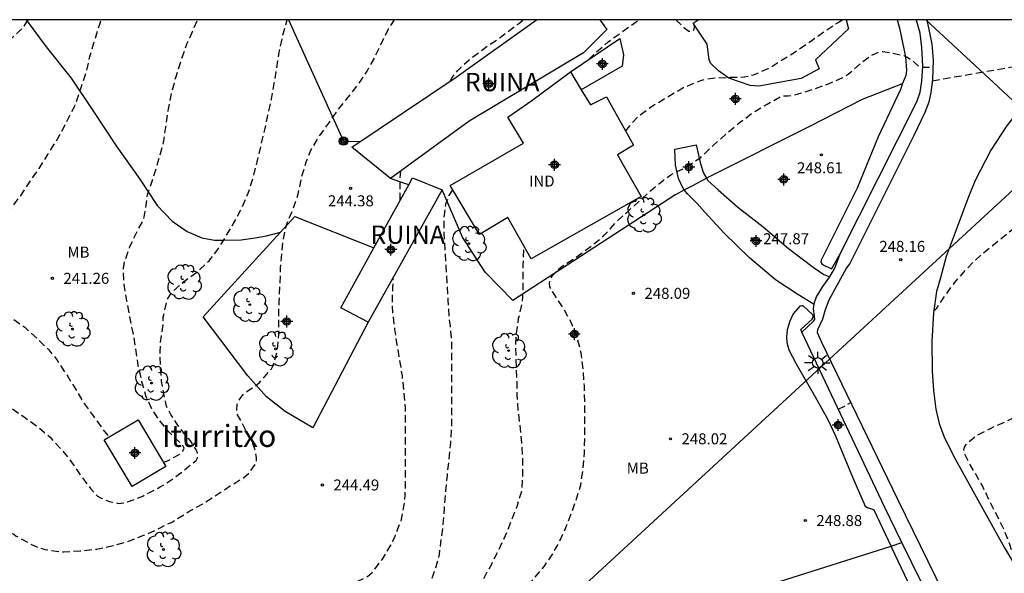
# Model space of a CAD drawing. Units: metres. Extents: x 577494 to 577845, y 4795040 to 4795291.
# Drawn here: x 577567 to 577634, y 4795253 to 4795290 of the extents above; entities that cross this region are included whole.
import ezdxf

# ---------------------------------------------------------------- set-up
doc = ezdxf.new("R2010")
doc.units = ezdxf.units.M
doc.header["$MEASUREMENT"] = 0
doc.linetypes.add('TRAZOS_NORMALES', pattern=[0.75, 0.5, -0.25])
for name, color, linetype in [('010106', 9, 'Continuous'), ('020194', 31, 'TRAZOS_NORMALES'), ('020195', 30, 'TRAZOS_NORMALES'), ('020204', 9, 'Continuous'), ('020308', 9, 'Continuous'), ('050304', 5, 'Continuous'), ('060108', 9, 'Continuous'), ('060110', 9, 'Continuous'), ('070101', 9, 'Continuous'), ('070104', 3, 'Continuous'), ('070105', 6, 'Continuous'), ('070106', 6, 'Continuous'), ('070108', 9, 'Continuous'), ('080107', 9, 'Continuous'), ('080301', 9, 'Continuous'), ('080313', 8, 'Continuous'), ('090217', 9, 'Continuous'), ('100107', 3, 'Continuous'), ('100202', 3, 'Continuous'), ('100301', 7, 'Continuous'), ('220104', 9, 'Continuous'), ('250206', 9, 'Continuous'), ('Centroides', 1, 'Continuous')]:
    doc.layers.add(name, color=color, linetype=linetype)
doc.layers.add('080123', color=7, linetype='Continuous', lineweight=30)
doc.layers.add('200104', color=5, linetype='Continuous', lineweight=30)
doc.styles.add('ARIAL', font='arial.ttf', dxfattribs={"height": 1})
doc.styles.add('ARIALI', font='ariali.ttf', dxfattribs={"height": 1})

# ---------------------------------------------------------------- blocks, each defined once
blk = doc.blocks.new('Centroide')
for points in [[(0.402, 0), (-0.402, 0)], [(0, -0.402), (0, 0.402)]]:
    blk.add_lwpolyline(points)
for radius in [0.256, 0.159]:
    blk.add_circle((0, 0), radius)
blk = doc.blocks.new('COTAPU')
blk.add_circle((0, 0), 0.075)
blk = doc.blocks.new('POSTEM')
for radius in [0.29, 0.21, 0.12]:
    blk.add_circle((0, 0), radius)
blk = doc.blocks.new('ARBOL')
blk.add_circle((0, 0), 0.0587)
for centre, radius, start, end in [((-0.564, 0.381), 0.532, 92.28, 254.58), ((-0.28, 0.855), 0.3, 359.28777, 173.60777), ((0.097, 0.97), 0.21, 23.15651, 160.46651), ((0.438, 0.881), 0.24, 301.57804, 139.32804), ((0.656, 0.288), 0.443, 319.85562, 114.76562), ((-0.091, 0.321), 0.12, 119.14, 310.56), ((0.819, -0.249), 0.383, 235.52754, 62.02753), ((-0.556, -0.339), 0.555, 142.64, 266.54), ((-0.039, -0.384), 0.21, 189.64, 323.88), ((0.299, -0.624), 0.532, 224.67, 0.24), ((-0.301, -0.676), 0.45, 213.78, 295.32)]:
    blk.add_arc(centre, radius, start, end)
blk = doc.blocks.new('FAROLA')
for p, q in [((0, 0.355), (0, 0.755)), ((-0.355, 0), (-0.895, 0)), ((-0.63, 0.51), (-0.255, 0.245)), ((0.605, 0.49), (0.276, 0.223)), ((0.355, 0), (0.855, 0)), ((-0.65, -0.52), (-0.255, -0.24)), ((0, -0.355), (0, -0.755)), ((0.585, -0.52), (0.256, -0.246))]:
    blk.add_line(p, q)
blk.add_circle((0, 0), 0.355)

msp = doc.modelspace()

# ---------------------------------------------------------------- linework, layer by layer
at = {"layer": '010106', "flags": 128}
msp.add_lwpolyline([(577494.31, 4795040.306), (577844.3, 4795040.298), (577844.306, 4795290.291), (577494.316, 4795290.299)], close=True, dxfattribs=at)
at = {"layer": '020194', "flags": 128}
for points, elevation in [([(577494.315, 4795281.926), (577495.056, 4795281.986), (577496.232, 4795282.076), (577497.345, 4795282.141), (577498.492, 4795282.142), (577499.654, 4795282.142), (577500.82, 4795282.078), (577501.947, 4795281.945), (577503.1, 4795281.789), (577504.223, 4795281.577), (577505.365, 4795281.27), (577506.472, 4795280.861), (577507.418, 4795280.443), (577508.331, 4795280.009), (577509.206, 4795279.499), (577510.284, 4795278.868), (577511.218, 4795278.444), (577512.317, 4795278.001), (577513.309, 4795277.695), (577514.377, 4795277.447), (577515.477, 4795277.21), (577516.595, 4795276.968), (577517.742, 4795276.609), (577518.767, 4795276.265), (577519.863, 4795275.725), (577520.937, 4795275.218), (577521.843, 4795274.783), (577522.943, 4795274.322), (577524.018, 4795273.912), (577525.151, 4795273.628), (577526.277, 4795273.355), (577527.438, 4795273.135), (577528.509, 4795273.02), (577529.66, 4795272.93), (577530.795, 4795272.832), (577531.946, 4795272.718), (577533.131, 4795272.611), (577534.27, 4795272.36), (577535.414, 4795272.115), (577536.538, 4795271.932), (577537.625, 4795271.736), (577538.703, 4795271.586), (577539.891, 4795271.439), (577541.1, 4795271.311), (577542.101, 4795271.173), (577543.264, 4795270.957), (577544.334, 4795270.718), (577545.489, 4795270.383), (577546.464, 4795269.821), (577547.26, 4795269.103), (577548.131, 4795268.33), (577548.838, 4795267.847), (577549.902, 4795267.459), (577551.05, 4795267.22), (577552.245, 4795267.067), (577553.398, 4795266.959), (577554.511, 4795266.816), (577555.639, 4795266.634), (577556.746, 4795266.386), (577557.811, 4795266.124), (577558.906, 4795265.881), (577559.96, 4795265.654), (577560.173, 4795265.652), (577561.247, 4795265.628), (577562.419, 4795265.494), (577563.494, 4795265.215), (577564.523, 4795264.818), (577565.592, 4795264.365), (577566.57, 4795263.861), (577567.489, 4795263.23), (577568.409, 4795262.56), (577569.247, 4795261.848), (577570.028, 4795261.012), (577570.706, 4795260.161), (577571.34, 4795259.236), (577571.997, 4795258.353), (577572.468, 4795257.836), (577572.675, 4795257.731), (577573.287, 4795257.464), (577573.911, 4795257.342), (577574.319, 4795257.381), (577574.517, 4795257.439), (577575.555, 4795257.837), (577575.732, 4795257.946), (577576.748, 4795258.459), (577577.679, 4795259.062), (577578.526, 4795259.711), (577579.189, 4795260.265), (577579.282, 4795260.445), (577579.292, 4795260.659), (577579.267, 4795260.859), (577579.17, 4795261.047), (577578.807, 4795261.603), (577578.53, 4795261.921), (577578.405, 4795262.079), (577577.996, 4795262.599), (577577.86, 4795262.809), (577577.47, 4795263.402), (577577.169, 4795263.967), (577577.131, 4795264.176), (577577.002, 4795264.8), (577576.846, 4795265.672), (577576.766, 4795266.59), (577576.74, 4795267.7), (577576.773, 4795268.322), (577576.933, 4795269.374), (577576.959, 4795270.038), (577577.197, 4795271.148), (577577.304, 4795271.362), (577577.424, 4795271.554), (577577.563, 4795271.738), (577578.418, 4795272.494), (577579.276, 4795273.122), (577580.072, 4795273.866), (577580.201, 4795274.027), (577580.608, 4795274.553), (577581.165, 4795275.426), (577581.746, 4795276.415), (577582.283, 4795277.42), (577582.732, 4795278.469), (577583.076, 4795279.55), (577583.355, 4795280.606), (577583.604, 4795281.657), (577583.842, 4795282.709), (577584.086, 4795283.787), (577584.318, 4795284.877), (577584.509, 4795285.952), (577584.693, 4795287.004), (577584.846, 4795288.081), (577585.086, 4795289.197), (577585.398, 4795290.297)], 242.64), ([(577494.315, 4795273.728), (577495.217, 4795273.735), (577496.385, 4795273.735), (577497.513, 4795273.685), (577498.175, 4795273.589), (577499.27, 4795273.395), (577500.313, 4795273.055), (577501.355, 4795272.708), (577502.459, 4795272.305), (577503.513, 4795271.874), (577504.604, 4795271.474), (577505.752, 4795271.064), (577506.828, 4795270.625), (577507.908, 4795270.169), (577509.003, 4795269.735), (577510.055, 4795269.307), (577511.168, 4795268.913), (577512.3, 4795268.546), (577513.427, 4795268.233), (577514.51, 4795267.953), (577515.645, 4795267.81), (577516.723, 4795267.66), (577517.154, 4795267.509), (577517.328, 4795267.408), (577518.378, 4795266.907), (577519.423, 4795266.548), (577520.567, 4795266.291), (577521.778, 4795266.202), (577522.862, 4795266.169), (577523.95, 4795266.146), (577525.125, 4795266.094), (577526.231, 4795266.043), (577527.31, 4795266.032), (577528.521, 4795265.92), (577529.658, 4795265.839), (577530.784, 4795265.747), (577531.902, 4795265.595), (577532.996, 4795265.445), (577534.116, 4795265.303), (577535.242, 4795265.219), (577536.444, 4795265.219), (577537.581, 4795265.226), (577538.753, 4795265.251), (577539.942, 4795265.231), (577541.079, 4795265.028), (577542.158, 4795264.673), (577543.209, 4795264.454), (577544.394, 4795264.412), (577545.553, 4795264.415), (577546.645, 4795264.454), (577547.803, 4795264.488), (577548.93, 4795264.488), (577550.083, 4795264.488), (577551.202, 4795264.43), (577551.872, 4795264.229), (577552.055, 4795264.13), (577552.24, 4795263.987), (577552.377, 4795263.825), (577552.488, 4795263.641), (577552.93, 4795262.882), (577553.085, 4795262.702), (577553.763, 4795262.086), (577553.969, 4795261.955), (577554.981, 4795261.445), (577556.012, 4795260.954), (577557.025, 4795260.495), (577558.069, 4795259.992), (577559.133, 4795259.39), (577560.081, 4795258.757), (577561.021, 4795258.082), (577561.992, 4795257.419), (577562.539, 4795257.029), (577562.747, 4795256.944), (577563.786, 4795256.602), (577564.85, 4795256.223), (577565.803, 4795255.785), (577566.778, 4795255.239), (577566.95, 4795255.114), (577567.886, 4795254.591), (577568.458, 4795254.331), (577568.909, 4795254.208), (577569.974, 4795254.052), (577570.192, 4795254.046), (577571.289, 4795254.099), (577572.431, 4795254.226), (577573.549, 4795254.462), (577574.61, 4795254.775), (577575.644, 4795255.176), (577576.735, 4795255.667), (577577.315, 4795255.96), (577577.51, 4795256.05), (577577.719, 4795256.176), (577578.721, 4795256.804), (577579.644, 4795257.31), (577580.563, 4795257.911), (577581.522, 4795258.537), (577582.419, 4795259.082), (577582.765, 4795259.374), (577583.261, 4795260.047), (577583.31, 4795260.254), (577583.31, 4795260.477), (577583.241, 4795260.899), (577583.019, 4795261.502), (577582.487, 4795262.487), (577581.956, 4795263.496), (577581.955, 4795263.696), (577581.992, 4795264.107), (577582.077, 4795264.314), (577582.182, 4795264.492), (577582.323, 4795264.669), (577582.462, 4795264.814), (577582.811, 4795265.087), (577583.361, 4795265.44), (577583.513, 4795265.572), (577583.654, 4795265.727), (577584.317, 4795266.51), (577584.411, 4795266.698), (577584.494, 4795266.923), (577584.728, 4795267.736), (577584.816, 4795268.846), (577584.824, 4795269.921), (577584.846, 4795271.097), (577584.914, 4795272.282), (577584.95, 4795273.422), (577584.997, 4795274.076), (577585.115, 4795275.241), (577585.362, 4795276.355), (577585.78, 4795277.365), (577586.152, 4795278.428), (577586.378, 4795279.564), (577586.688, 4795280.605), (577587.033, 4795281.451), (577587.587, 4795282.369), (577588.23, 4795283.256), (577588.874, 4795284.187), (577589.553, 4795285.027), (577590.224, 4795285.869), (577590.831, 4795286.786), (577591.352, 4795287.715), (577591.807, 4795288.681), (577592.3, 4795289.677), (577592.692, 4795290.296)], 243.64), ([(577502.831, 4795290.298), (577502.939, 4795290.267), (577504.107, 4795289.906), (577505.147, 4795289.542), (577506.253, 4795289.15), (577507.287, 4795288.799), (577508.428, 4795288.417), (577509.549, 4795288.069), (577510.623, 4795287.771), (577511.732, 4795287.386), (577512.838, 4795286.988), (577513.865, 4795286.611), (577514.78, 4795286.06), (577515.637, 4795285.364), (577516.505, 4795284.698), (577517.241, 4795284.212), (577518.251, 4795283.756), (577519.236, 4795283.372), (577520.392, 4795282.997), (577521.493, 4795282.717), (577522.584, 4795282.561), (577523.683, 4795282.379), (577524.813, 4795282.206), (577525.983, 4795281.979), (577527.187, 4795281.723), (577528.338, 4795281.498), (577529.325, 4795281.281), (577530.303, 4795281.041), (577531.448, 4795280.773), (577532.415, 4795280.516), (577533.501, 4795280.177), (577534.717, 4795279.863), (577535.904, 4795279.516), (577537.022, 4795279.179), (577538.218, 4795278.811), (577539.324, 4795278.436), (577540.31, 4795278.036), (577541.385, 4795277.579), (577542.396, 4795277.193), (577543.239, 4795276.775), (577544.351, 4795276.326), (577545.414, 4795275.93), (577546.529, 4795275.369), (577547.541, 4795274.918), (577548.519, 4795274.415), (577549.557, 4795273.841), (577550.518, 4795273.123), (577551.267, 4795272.261), (577551.996, 4795271.396), (577552.154, 4795271.24), (577552.343, 4795271.087), (577552.895, 4795270.721), (577553.993, 4795270.237), (577555.191, 4795269.938), (577556.343, 4795269.667), (577557.421, 4795269.434), (577558.537, 4795269.226), (577559.642, 4795269.029), (577560.065, 4795268.98), (577560.281, 4795269.008), (577560.498, 4795269.075), (577560.708, 4795269.164), (577561.722, 4795269.635), (577562.735, 4795270.002), (577563.815, 4795270.322), (577564.243, 4795270.432), (577565.388, 4795270.435), (577565.603, 4795270.376), (577566.653, 4795269.964), (577567.52, 4795269.337), (577568.406, 4795268.548), (577569.164, 4795267.793), (577569.719, 4795267.129), (577569.831, 4795266.935), (577570.456, 4795265.986), (577571.009, 4795265.096), (577571.57, 4795264.143), (577572.19, 4795263.3), (577572.815, 4795262.428), (577573.203, 4795261.942), (577573.272, 4795261.867)], 241.64), ([(577518.151, 4795290.298), (577518.304, 4795290.211), (577519.409, 4795289.777), (577520.565, 4795289.446), (577521.715, 4795289.199), (577522.84, 4795288.95), (577523.921, 4795288.75), (577525.075, 4795288.531), (577526.235, 4795288.284), (577527.381, 4795288.012), (577528.462, 4795287.675), (577529.571, 4795287.288), (577530.646, 4795286.948), (577531.842, 4795286.652), (577532.989, 4795286.392), (577534.07, 4795286.119), (577535.209, 4795285.801), (577536.317, 4795285.472), (577537.424, 4795285.105), (577538.523, 4795284.745), (577539.649, 4795284.367), (577539.842, 4795284.281), (577540.041, 4795284.165), (577540.908, 4795283.59), (577541.308, 4795283.392), (577541.914, 4795283.129), (577542.876, 4795282.667), (577543.835, 4795282.056), (577544.43, 4795281.674), (577544.605, 4795281.504), (577544.742, 4795281.336), (577544.871, 4795281.145), (577545.44, 4795280.135), (577545.818, 4795279.562), (577546.5, 4795278.869), (577547.489, 4795278.241), (577548.528, 4795277.736), (577549.567, 4795277.357), (577550.686, 4795277.023), (577551.494, 4795276.67), (577552.431, 4795276), (577553.309, 4795275.349), (577553.494, 4795275.251), (577554.528, 4795274.745), (577555.675, 4795274.352), (577556.778, 4795274.095), (577557.652, 4795274.02), (577558.704, 4795274.02), (577559.132, 4795274.044), (577560.215, 4795274.21), (577560.86, 4795274.281), (577561.942, 4795274.482), (577562.998, 4795274.737), (577564.116, 4795275.136), (577565.103, 4795275.687), (577565.268, 4795275.827), (577565.411, 4795275.977), (577565.98, 4795276.608), (577566.674, 4795277.512), (577567.324, 4795278.419), (577567.921, 4795279.33), (577568.513, 4795280.166), (577569.093, 4795281.115), (577569.688, 4795282.047), (577570.198, 4795282.994), (577570.718, 4795283.99), (577570.933, 4795284.415), (577571.005, 4795284.624), (577571.367, 4795285.683), (577571.72, 4795286.757), (577571.965, 4795287.788), (577572.29, 4795288.892), (577572.614, 4795289.927), (577572.722, 4795290.297)], 240.64), ([(577576.974, 4795260.14), (577577.194, 4795260.214), (577578.146, 4795260.734), (577578.288, 4795260.895), (577578.375, 4795261.096), (577578.299, 4795261.288), (577578.149, 4795261.431), (577577.362, 4795262.186), (577576.671, 4795263.032), (577576.17, 4795263.786), (577575.802, 4795264.606), (577575.504, 4795265.631), (577575.256, 4795266.744), (577575.094, 4795267.903), (577574.899, 4795268.975), (577574.686, 4795270.042), (577574.475, 4795271.138), (577574.291, 4795272.256), (577574.248, 4795273.376), (577574.329, 4795273.828), (577574.687, 4795274.853), (577575.187, 4795275.879), (577575.61, 4795276.635), (577575.665, 4795276.833), (577575.728, 4795277.274), (577575.891, 4795278.366), (577575.96, 4795278.586), (577576.323, 4795279.667), (577576.666, 4795280.804), (577576.968, 4795281.929), (577577.137, 4795282.983), (577577.282, 4795284.092), (577577.522, 4795285.268), (577577.825, 4795286.42), (577578.188, 4795287.581), (577578.592, 4795288.688), (577579.034, 4795289.69), (577579.291, 4795290.297)], 241.64), ([(577605.923, 4795287.576), (577606.444, 4795288.092), (577607.25, 4795288.792), (577608.157, 4795289.439), (577609.009, 4795290.049), (577609.34, 4795290.296)], 245.64), ([(577608.44, 4795282.705), (577608.716, 4795283.064), (577609.27, 4795283.694), (577610.133, 4795284.333), (577611.071, 4795284.909), (577612.009, 4795285.461), (577612.364, 4795285.669), (577612.553, 4795285.745), (577613.563, 4795286.154), (577613.95, 4795286.264), (577614.367, 4795286.321), (577615.433, 4795286.375), (577616.523, 4795286.394), (577617.138, 4795286.539), (577618.142, 4795286.966), (577619.095, 4795287.557), (577620.043, 4795288.154), (577620.982, 4795288.787), (577621.145, 4795288.913), (577622.068, 4795289.559), (577622.948, 4795290.133), (577623.208, 4795290.296)], 246.64), ([(577611.862, 4795290.296), (577612.41, 4795289.772), (577612.732, 4795289.519), (577612.937, 4795289.52), (577613.1, 4795289.637), (577613.122, 4795289.844), (577613.083, 4795290.062), (577613.101, 4795290.296)], 245.64), ([(577629.423, 4795270.44), (577629.627, 4795270.642), (577629.866, 4795271.014), (577630.484, 4795271.917), (577630.766, 4795272.276), (577631.483, 4795273.127), (577632.252, 4795273.922), (577633.054, 4795274.628), (577633.892, 4795275.283), (577634.711, 4795275.956), (577635.516, 4795276.681), (577635.98, 4795277.119), (577636.678, 4795277.906), (577637.415, 4795278.723), (577637.566, 4795278.921), (577638.231, 4795279.844), (577638.827, 4795280.797), (577639.433, 4795281.796), (577640.071, 4795282.726), (577640.891, 4795283.544), (577641.801, 4795284.262), (577642.189, 4795284.505), (577643.222, 4795285.045), (577644.285, 4795285.463), (577645.4, 4795285.836), (577646.536, 4795286.124), (577647.689, 4795286.421), (577648.823, 4795286.718), (577649.901, 4795286.998), (577650.996, 4795287.316), (577652.086, 4795287.639), (577653.249, 4795287.977), (577654.348, 4795288.349), (577655.435, 4795288.762), (577656.388, 4795289.172), (577657.417, 4795289.635), (577658.501, 4795290.129), (577658.818, 4795290.295)], 248.64), ([(577510.254, 4795227.94), (577510.744, 4795228.65), (577511.274, 4795229.04), (577513.984, 4795230.14), (577515.904, 4795230.19), (577517.994, 4795230.37), (577520.694, 4795230.7), (577521.654, 4795230.9), (577522.974, 4795231.03), (577526.523, 4795232.389), (577528.443, 4795232.829), (577528.893, 4795232.959), (577529.733, 4795233.329), (577532.063, 4795233.919), (577540.173, 4795236.529), (577541.513, 4795236.789), (577542.783, 4795237.139), (577549.463, 4795239.639), (577549.883, 4795239.689), (577550.323, 4795239.839), (577550.683, 4795240.069), (577551.093, 4795240.219), (577552.353, 4795240.439), (577553.603, 4795240.899), (577555.733, 4795241.519), (577557.533, 4795241.919), (577559.593, 4795242.588), (577561.083, 4795243.238), (577562.153, 4795243.898), (577562.953, 4795244.198), (577564.663, 4795244.428), (577565.483, 4795244.448), (577566.343, 4795244.418), (577567.153, 4795244.278), (577567.973, 4795243.968), (577569.103, 4795243.428), (577569.832, 4795242.998), (577570.112, 4795242.968), (577571.672, 4795242.378), (577573.162, 4795242.628), (577574.942, 4795242.798), (577576.752, 4795243.168), (577577.132, 4795243.298), (577577.842, 4795243.828), (577578.23, 4795243.994), (577578.788, 4795244.366), (577579.402, 4795245.018), (577580.042, 4795245.298), (577582.552, 4795245.958), (577583.372, 4795245.998), (577584.592, 4795245.918), (577586.482, 4795245.238), (577588.999, 4795244.7), (577589.226, 4795244.695), (577589.907, 4795244.786), (577590.096, 4795244.922), (577590.234, 4795245.09), (577590.366, 4795245.287), (577590.66, 4795245.624), (577591.189, 4795246.037), (577592.257, 4795246.472), (577593.41, 4795246.738), (577594.543, 4795247.032), (577595.596, 4795247.355), (577596.623, 4795247.712), (577597.624, 4795248.207), (577598.581, 4795248.733), (577599.447, 4795249.337), (577599.95, 4795249.803), (577600.751, 4795250.568), (577601.488, 4795251.381), (577602.174, 4795252.195), (577602.896, 4795253.049), (577603.489, 4795253.916), (577603.798, 4795254.477), (577604.278, 4795255.477), (577604.689, 4795256.524), (577605.071, 4795257.553), (577605.381, 4795258.595), (577605.555, 4795259.746), (577605.636, 4795260.793), (577605.668, 4795261.938), (577605.668, 4795263.088), (577605.668, 4795264.201), (577605.629, 4795265.327), (577605.561, 4795266.466), (577605.411, 4795267.604), (577605.146, 4795268.651), (577604.733, 4795269.663), (577604.226, 4795270.616), (577603.611, 4795271.529), (577603.278, 4795272.098), (577603.256, 4795272.317), (577603.277, 4795272.525), (577603.365, 4795272.716), (577603.482, 4795272.891), (577603.78, 4795273.239), (577604.118, 4795273.503), (577605.024, 4795274.09), (577605.934, 4795274.745), (577606.817, 4795275.445), (577606.973, 4795275.614), (577607.439, 4795276.087), (577607.567, 4795276.262), (577607.704, 4795276.413), (577608.512, 4795277.166), (577609.314, 4795277.889), (577610.156, 4795278.671), (577611.007, 4795279.356), (577611.52, 4795279.731), (577612.562, 4795280.247), (577613.557, 4795280.919), (577614.044, 4795281.391), (577614.392, 4795281.721), (577615.286, 4795282.52), (577616.172, 4795283.265), (577617.119, 4795283.972), (577618.084, 4795284.553), (577618.509, 4795284.785), (577619.077, 4795285.094), (577619.278, 4795285.115), (577619.509, 4795285.118), (577619.719, 4795285.136), (577619.918, 4795285.163), (577620.126, 4795285.22), (577621.179, 4795285.549), (577622.243, 4795285.927), (577623.226, 4795286.354), (577623.427, 4795286.473), (577623.589, 4795286.591), (577624.451, 4795287.322), (577625.132, 4795287.856), (577625.744, 4795288.126), (577625.953, 4795288.128), (577626.38, 4795288.066), (577627.399, 4795287.843), (577627.585, 4795287.759), (577627.955, 4795287.534), (577628.104, 4795287.39), (577628.414, 4795287.122), (577628.616, 4795287.074), (577628.826, 4795287.069), (577629.362, 4795287.069)], 247.64), ([(577629.332, 4795286.139), (577632.428, 4795286.678), (577635.525, 4795287.217)], 247.64), ([(577596.655, 4795278.714), (577596.411, 4795278.318), (577596.172, 4795277.724), (577596.069, 4795276.831), (577596.066, 4795275.751), (577596.13, 4795274.614), (577596.202, 4795273.477), (577596.273, 4795272.369), (577596.332, 4795271.194), (577596.398, 4795270.097), (577596.489, 4795269.423), (577596.579, 4795268.264), (577596.587, 4795267.174), (577596.587, 4795265.988), (577596.586, 4795264.844), (577596.586, 4795263.686), (577596.575, 4795262.612), (577596.504, 4795261.462), (577596.391, 4795260.327), (577596.28, 4795259.257), (577596.175, 4795258.152), (577596.083, 4795257.007), (577596.002, 4795255.936), (577595.863, 4795254.912), (577595.74, 4795253.868), (577595.595, 4795253.259), (577595.247, 4795252.208), (577594.824, 4795251.226), (577594.617, 4795250.837), (577594.498, 4795250.672), (577594.385, 4795250.477), (577593.609, 4795249.735), (577593.444, 4795249.606), (577593.256, 4795249.505), (577592.266, 4795249.146), (577591.209, 4795248.945), (577590.107, 4795248.825), (577589.033, 4795248.72), (577587.943, 4795248.662), (577586.837, 4795248.692), (577585.751, 4795248.846), (577584.665, 4795249.051), (577583.593, 4795249.264), (577582.45, 4795249.399), (577581.302, 4795249.447), (577580.073, 4795249.447), (577578.915, 4795249.393), (577577.737, 4795249.272), (577576.606, 4795249.116), (577575.369, 4795248.929), (577574.161, 4795248.737), (577573.02, 4795248.563), (577571.876, 4795248.427), (577570.802, 4795248.311), (577569.664, 4795248.236), (577568.574, 4795248.157), (577567.396, 4795248.11), (577566.276, 4795248.11), (577565.104, 4795248.11), (577564.487, 4795248.142), (577563.267, 4795248.215), (577562.092, 4795248.297), (577561.016, 4795248.4), (577559.88, 4795248.488), (577558.772, 4795248.562), (577557.666, 4795248.642), (577556.526, 4795248.742), (577555.281, 4795248.817), (577554.129, 4795248.869), (577553.003, 4795248.921), (577551.928, 4795248.985), (577550.827, 4795249.008), (577549.986, 4795249.046), (577548.83, 4795249.062), (577547.623, 4795249.18), (577546.449, 4795249.524), (577546.221, 4795249.601), (577545.639, 4795249.923), (577544.748, 4795250.402), (577543.881, 4795250.933), (577542.835, 4795251.505), (577542.006, 4795251.925), (577541.01, 4795252.475), (577540.03, 4795253.044), (577539.021, 4795253.625), (577538.136, 4795254.126), (577537.092, 4795254.73), (577536.101, 4795255.343), (577535.201, 4795255.931), (577534.277, 4795256.546), (577533.323, 4795257.104), (577533.134, 4795257.2), (577532.944, 4795257.274), (577532.736, 4795257.326), (577532.278, 4795257.356), (577531.805, 4795257.315), (577530.687, 4795257.097), (577529.515, 4795256.838), (577528.455, 4795256.607), (577527.321, 4795256.294), (577526.199, 4795255.97), (577525.085, 4795255.63), (577523.959, 4795255.262), (577522.859, 4795254.883), (577521.733, 4795254.518), (577520.649, 4795254.178), (577519.537, 4795253.816), (577518.4, 4795253.399), (577517.307, 4795253.02), (577516.293, 4795252.664), (577515.153, 4795252.288), (577514.058, 4795251.964), (577512.941, 4795251.662), (577511.857, 4795251.384), (577510.734, 4795251.166), (577509.55, 4795250.937), (577508.455, 4795250.734), (577507.233, 4795250.585), (577506.068, 4795250.461), (577504.968, 4795250.305), (577503.868, 4795250.144), (577502.865, 4795249.997), (577501.664, 4795249.777), (577500.522, 4795249.508), (577499.507, 4795249.325), (577498.318, 4795249.096), (577497.255, 4795248.876), (577496.156, 4795248.639), (577495.006, 4795248.407), (577494.315, 4795248.22)], 245.64), ([(577494.314, 4795233.332), (577494.82, 4795233.471), (577495.885, 4795233.768), (577496.981, 4795234.09), (577498.06, 4795234.383), (577499.152, 4795234.742), (577500.213, 4795235.108), (577501.32, 4795235.48), (577502.396, 4795235.911), (577503.022, 4795236.159), (577504.062, 4795236.583), (577505.106, 4795237.041), (577506.152, 4795237.441), (577507.305, 4795237.871), (577507.511, 4795237.983), (577507.74, 4795238.082), (577508.867, 4795238.574), (577509.924, 4795239.117), (577510.754, 4795239.449), (577511.718, 4795239.951), (577512.796, 4795240.44), (577513.592, 4795240.845), (577514.594, 4795241.404), (577515.683, 4795241.976), (577516.757, 4795242.529), (577517.19, 4795242.772), (577518.168, 4795243.265), (577519.188, 4795243.731), (577520.243, 4795244.051), (577520.881, 4795244.176), (577521.114, 4795244.176), (577522.255, 4795244.188), (577523.435, 4795244.163), (577524.584, 4795244.102), (577525.691, 4795244.084), (577526.863, 4795244.235), (577528.039, 4795244.363), (577529.203, 4795244.478), (577530.376, 4795244.602), (577531.607, 4795244.619), (577531.818, 4795244.593), (577532.962, 4795244.381), (577533.947, 4795243.959), (577534.145, 4795243.812), (577534.515, 4795243.569), (577535.492, 4795243.001), (577535.681, 4795242.932), (577535.916, 4795242.874), (577537.037, 4795242.776), (577538.188, 4795242.839), (577539.302, 4795242.973), (577540.547, 4795243.182), (577541.696, 4795243.375), (577542.815, 4795243.551), (577543.952, 4795243.754), (577545.15, 4795244.004), (577546.274, 4795244.224), (577547.351, 4795244.422), (577548.519, 4795244.664), (577549.681, 4795244.841), (577550.863, 4795244.993), (577552.028, 4795245.072), (577553.119, 4795245.103), (577554.231, 4795245.104), (577555.328, 4795245.109), (577556.495, 4795245.129), (577557.632, 4795245.195), (577558.818, 4795245.291), (577559.947, 4795245.319), (577561.068, 4795245.319), (577562.227, 4795245.312), (577563.376, 4795245.306), (577564.555, 4795245.283), (577565.752, 4795245.283), (577566.98, 4795245.28), (577568.065, 4795245.3), (577569.128, 4795245.413), (577570.32, 4795245.637), (577571.41, 4795245.78), (577571.641, 4795245.816), (577572.751, 4795246.036), (577573.849, 4795246.252), (577574.959, 4795246.392), (577576.02, 4795246.522), (577577.085, 4795246.595), (577578.239, 4795246.622), (577579.361, 4795246.65), (577580.462, 4795246.677), (577581.639, 4795246.679), (577582.773, 4795246.679), (577583.914, 4795246.679), (577585.029, 4795246.678), (577586.184, 4795246.669), (577587.332, 4795246.65), (577588.266, 4795246.709), (577589.34, 4795246.945), (577590.469, 4795247.205), (577591.564, 4795247.417), (577592.769, 4795247.587), (577593.205, 4795247.627), (577594.268, 4795247.854), (577595.318, 4795248.296), (577595.511, 4795248.42), (577596.444, 4795249.045), (577597.248, 4795249.81), (577597.386, 4795249.992), (577597.988, 4795250.972), (577598.583, 4795251.848), (577598.991, 4795252.635), (577599.322, 4795253.21), (577599.821, 4795254.209), (577600.268, 4795255.15), (577600.666, 4795256.151), (577601.049, 4795257.139), (577601.366, 4795258.166), (577601.445, 4795259.321), (577601.444, 4795260.38), (577601.377, 4795261.5), (577601.252, 4795262.67), (577601.138, 4795263.588), (577601.06, 4795264.761), (577601.04, 4795265.875), (577600.984, 4795267.101), (577600.968, 4795268.227), (577601.003, 4795268.87), (577601.155, 4795269.928), (577601.412, 4795270.99), (577601.447, 4795271.403), (577601.467, 4795272.503), (577601.468, 4795273.562), (577601.502, 4795274.647), (577601.508, 4795274.893)], 246.64), ([(577622.915, 4795263.75), (577623.293, 4795263.954), (577623.766, 4795264.209)], 248.64)]:
    msp.add_lwpolyline(points, dxfattribs=dict(at, elevation=elevation))
at = {"layer": '020195', "flags": 128}
for points, elevation in [([(577555.042, 4795278.851), (577555.201, 4795278.832), (577556.264, 4795278.614), (577557.314, 4795278.395), (577557.961, 4795278.418), (577558.168, 4795278.511), (577558.34, 4795278.665), (577558.452, 4795278.839), (577558.518, 4795279.04), (577558.883, 4795279.825), (577559.535, 4795280.702), (577559.842, 4795281.009), (577560.692, 4795281.686), (577560.842, 4795281.838), (577561.624, 4795282.633), (577562.439, 4795283.514), (577563.155, 4795284.4), (577563.78, 4795285.109), (577563.905, 4795285.317), (577564.511, 4795286.318), (577565.198, 4795287.355), (577565.934, 4795288.264), (577566.229, 4795288.66), (577566.418, 4795288.837), (577567.111, 4795289.474), (577567.424, 4795289.778), (577567.559, 4795289.961), (577567.774, 4795290.297)], 239.64), ([(577596.494, 4795286.113), (577596.598, 4795286.319), (577597.005, 4795286.845), (577597.168, 4795286.987), (577597.317, 4795287.157), (577597.781, 4795287.571), (577598.283, 4795287.946), (577599.182, 4795288.6), (577599.901, 4795289.094), (577600.241, 4795289.353), (577601.157, 4795290.041), (577601.489, 4795290.296)], 244.64), ([(577593.099, 4795278.012), (577593.083, 4795279.524), (577593.124, 4795279.971)], 244.64), ([(577635.168, 4795252.757), (577634.916, 4795253.546), (577634.598, 4795254.532), (577634.219, 4795255.55), (577633.731, 4795256.524), (577633.223, 4795257.517), (577632.729, 4795258.527), (577632.214, 4795259.443), (577631.792, 4795260.167), (577631.51, 4795260.739), (577631.477, 4795260.958), (577631.506, 4795261.166), (577631.619, 4795261.348), (577631.765, 4795261.507), (577632.278, 4795261.931), (577633.275, 4795262.449), (577634.347, 4795262.929), (577635.32, 4795263.406), (577636.336, 4795263.915), (577637.4, 4795264.432), (577638.384, 4795265.006), (577638.739, 4795265.28), (577639.543, 4795265.935), (577639.683, 4795266.081), (577640.506, 4795266.895), (577641.316, 4795267.612), (577641.466, 4795267.763), (577642.27, 4795268.485), (577643.129, 4795269.155), (577643.996, 4795269.788), (577644.933, 4795270.383), (577645.853, 4795270.884), (577646.895, 4795271.379), (577648.003, 4795271.77), (577649.034, 4795272.135), (577650.146, 4795272.435), (577651.297, 4795272.763), (577652.371, 4795273.11), (577653.509, 4795273.519), (577654.55, 4795273.962), (577655.373, 4795274.338)], 249.64), ([(577560.278, 4795250.954), (577560.934, 4795250.829), (577562.068, 4795250.683), (577563.191, 4795250.683), (577564.367, 4795250.683), (577565.479, 4795250.683), (577566.573, 4795250.711), (577567.639, 4795250.769), (577568.804, 4795250.824), (577569.994, 4795250.898), (577571.182, 4795250.968), (577572.299, 4795251.067), (577573.487, 4795251.165), (577574.58, 4795251.266), (577575.692, 4795251.34), (577576.858, 4795251.43), (577577.986, 4795251.448), (577579.122, 4795251.536), (577580.285, 4795251.542), (577581.446, 4795251.542), (577582.596, 4795251.539), (577583.803, 4795251.539), (577584.981, 4795251.49), (577586.215, 4795251.465), (577587.392, 4795251.466), (577588.529, 4795251.565), (577589.655, 4795251.793), (577589.868, 4795251.87), (577590.861, 4795252.358), (577591.183, 4795252.639), (577591.876, 4795253.549), (577592.457, 4795254.485), (577592.736, 4795255.096), (577593.146, 4795256.149), (577593.199, 4795256.371), (577593.398, 4795257.506), (577593.428, 4795257.92), (577593.449, 4795258.372), (577593.453, 4795259.443), (577593.453, 4795260.578), (577593.452, 4795261.672), (577593.452, 4795262.775), (577593.446, 4795263.837), (577593.361, 4795264.938), (577593.237, 4795266.03), (577593.068, 4795267.079), (577592.885, 4795268.149), (577592.734, 4795269.213), (577592.59, 4795270.305), (577592.557, 4795271.403), (577592.596, 4795272.052), (577592.611, 4795272.727)], 244.64)]:
    msp.add_lwpolyline(points, dxfattribs=dict(at, elevation=elevation))
at = {"layer": '060108', "flags": 128}
for points in [[(577628.949, 4795290.296), (577629.292, 4795288.619), (577629.372, 4795287.535), (577629.344, 4795286.227), (577629.224, 4795285.343), (577629.096, 4795284.687), (577628.812, 4795283.983), (577628.064, 4795282.407), (577623.716, 4795273.695), (577623.488, 4795273.383), (577622.276, 4795271.187), (577622.036, 4795270.539), (577621.852, 4795269.887), (577621.504, 4795269.163), (577621.492, 4795268.987), (577621.768, 4795268.331), (577626.959, 4795257.624), (577633.163, 4795244.904)], [(577622.343, 4795272.778), (577622.374, 4795272.822), (577622.674, 4795273.362), (577623.042, 4795274.346)], [(577621.27, 4795270.889), (577621.282, 4795270.966), (577621.446, 4795271.41), (577621.874, 4795272.11), (577622.343, 4795272.778)], [(577620.426, 4795269.002), (577621.242, 4795269.758), (577621.318, 4795269.87), (577621.266, 4795270.262), (577621.23, 4795270.61), (577621.27, 4795270.889)]]:
    msp.add_lwpolyline(points, dxfattribs=at)
at = {"layer": '060110', "flags": 128}
for points in [[(577611.785, 4795281.482), (577613.233, 4795281.782)], [(577613.233, 4795281.782), (577613.545, 4795280.482), (577613.749, 4795279.842), (577613.944, 4795279.504)], [(577612.434, 4795278.698), (577612.357, 4795278.79), (577612.041, 4795279.482), (577611.841, 4795280.382), (577611.785, 4795281.482)], [(577613.944, 4795279.504), (577614.037, 4795279.342), (577614.737, 4795278.702), (577616.077, 4795277.518), (577617.813, 4795276.174), (577619.533, 4795274.71), (577621.209, 4795273.438), (577621.941, 4795272.934), (577622.343, 4795272.778)], [(577621.27, 4795270.889), (577620.169, 4795271.57), (577618.645, 4795272.582), (577616.885, 4795274.074), (577615.157, 4795275.758), (577613.837, 4795277.186), (577613.309, 4795277.778), (577612.669, 4795278.414), (577612.434, 4795278.698)]]:
    msp.add_lwpolyline(points, dxfattribs=at)
at = {"layer": '070101', "flags": 128}
msp.add_lwpolyline([(577632.249, 4795279.349), (577631.729, 4795278.118), (577631.017, 4795276.162), (577630.269, 4795274.166), (577629.881, 4795272.71), (577629.613, 4795271.77), (577629.405, 4795270.318), (577629.297, 4795268.362), (577629.317, 4795266.346), (577629.393, 4795265.03), (577629.553, 4795263.754), (577629.797, 4795262.786), (577630.105, 4795261.914), (577630.761, 4795260.582), (577632.079, 4795258.204)], dxfattribs=at)
at = {"layer": '070104', "flags": 128}
msp.add_lwpolyline([(577567.614, 4795290.297), (577568.977, 4795288.449), (577570.697, 4795286.309), (577572.168, 4795284.121), (577573.745, 4795281.702), (577575.354, 4795279.428), (577576.542, 4795277.64), (577577.565, 4795276.56), (577578.592, 4795275.858), (577579.58, 4795275.438), (577580.449, 4795275.266), (577581.075, 4795275.266), (577582.252, 4795275.307), (577583.216, 4795275.439), (577583.993, 4795275.58), (577584.949, 4795275.823)], dxfattribs=at)
at = {"layer": '070105', "flags": 128}
for points in [[(577623.042, 4795274.346), (577628.278, 4795284.706), (577628.506, 4795285.35), (577628.61, 4795286.106), (577628.666, 4795287.134), (577628.614, 4795288.402), (577628.49, 4795289.382), (577628.266, 4795290.174), (577628.217, 4795290.296)], [(577604.685, 4795286.738), (577608.041, 4795289.01), (577608.293, 4795287.898), (577608.213, 4795287.134), (577605.416, 4795285.524)], [(577635.409, 4795284.31), (577635.262, 4795284.19), (577634.382, 4795283.038), (577633.314, 4795281.406), (577632.249, 4795279.349)], [(577627.257, 4795254.672), (577626.089, 4795257.055), (577620.426, 4795269.002)], [(577632.079, 4795258.204), (577634.233, 4795254.319), (577636.897, 4795249.867), (577637.805, 4795248.551), (577638.713, 4795247.435), (577640.065, 4795246.067), (577641.081, 4795245.291), (577641.84, 4795244.927), (577644.956, 4795243.443), (577646.572, 4795242.647), (577646.74, 4795242.591), (577647.024, 4795242.519), (577647.095, 4795242.518)], [(577630.628, 4795247.797), (577627.257, 4795254.672)]]:
    msp.add_lwpolyline(points, dxfattribs=at)
at = {"layer": '070106', "flags": 128}
for points in [[(577612.434, 4795278.698), (577613.011, 4795279.006), (577613.944, 4795279.504)], [(577613.944, 4795279.504), (577614.157, 4795279.618)], [(577611.865, 4795278.394), (577612.434, 4795278.698)]]:
    msp.add_lwpolyline(points, dxfattribs=at)
at = {"layer": '070108', "flags": 128}
for points in [[(577623.456, 4795290.296), (577623.621, 4795289.686), (577621.377, 4795287.574), (577621.617, 4795286.958), (577620.381, 4795286.282), (577617.505, 4795285.778), (577616.929, 4795285.818), (577615.461, 4795286.318), (577614.761, 4795286.814), (577614.221, 4795287.338), (577614.125, 4795287.578), (577614.001, 4795288.638), (577613.037, 4795290.05), (577613.368, 4795290.296)], [(577614.157, 4795279.618), (577620.977, 4795283.042), (577624.573, 4795284.886), (577627.3, 4795285.954)], [(577593.676, 4795279.057), (577593.072, 4795279.257), (577592.438, 4795279.467)], [(577611.865, 4795278.394), (577600.761, 4795271.159), (577598.865, 4795273.095), (577597.321, 4795275.479), (577595.945, 4795278.699)], [(577584.949, 4795275.823), (577585.914, 4795276.879), (577591.295, 4795274.748)], [(577590.912, 4795269.684), (577587.145, 4795262.491), (577585.261, 4795263.595), (577583.994, 4795264.607), (577582.726, 4795266.043), (577579.674, 4795270.047), (577584.949, 4795275.823)], [(577601.142, 4795246.406), (577601.907, 4795246.63), (577611.302, 4795249.606), (577626.51, 4795254.434)], [(577626.51, 4795254.434), (577627.257, 4795254.672)]]:
    msp.add_lwpolyline(points, dxfattribs=at)
at = {"layer": '080107', "flags": 128}
for points in [[(577600.421, 4795283.65), (577602.049, 4795284.782), (577604.685, 4795286.738)], [(577604.685, 4795286.738), (577605.416, 4795285.524)], [(577605.416, 4795285.524), (577606.041, 4795284.486), (577607.145, 4795285.042), (577608.969, 4795281.75), (577607.897, 4795281.094), (577609.501, 4795278.242), (577602.009, 4795274.007), (577600.413, 4795276.827), (577598.481, 4795275.663), (577596.49, 4795278.991), (577601.481, 4795281.886), (577600.421, 4795283.65)]]:
    msp.add_lwpolyline(points, dxfattribs=at)
at = {"layer": '080123', "flags": 128}
for points in [[(577592.438, 4795279.467), (577589.798, 4795281.611), (577596.894, 4795286.382), (577602.381, 4795290.296)], [(577606.676, 4795290.296), (577607.157, 4795289.634), (577605.569, 4795288.046), (577597.786, 4795283.395), (577592.438, 4795279.467)], [(577591.295, 4795274.748), (577593.676, 4795279.057)], [(577593.676, 4795279.057), (577593.93, 4795279.517), (577595.945, 4795278.699)], [(577595.945, 4795278.699), (577590.912, 4795269.684)], [(577589.046, 4795270.675), (577591.295, 4795274.748)], [(577590.912, 4795269.684), (577589.046, 4795270.675)]]:
    msp.add_lwpolyline(points, dxfattribs=at)
at = {"layer": '100107', "flags": 128}
for points in [[(577626.918, 4795290.296), (577627.078, 4795289.71), (577627.49, 4795287.774), (577627.558, 4795286.85), (577627.51, 4795286.506), (577627.3, 4795285.954)], [(577627.3, 4795285.954), (577627.146, 4795285.55), (577625.646, 4795282.326), (577624.194, 4795278.81), (577621.762, 4795273.914), (577621.742, 4795273.77), (577621.79, 4795273.654), (577621.882, 4795273.586), (577622.418, 4795273.334), (577622.49, 4795273.334), (577623.042, 4795274.346)], [(577620.426, 4795269.002), (577620.37, 4795269.178), (577621.13, 4795269.902), (577621.198, 4795270.018), (577621.218, 4795270.13), (577621.17, 4795270.222), (577620.538, 4795270.798), (577620.418, 4795270.806), (577620.298, 4795270.778), (577619.85, 4795270.266), (577619.614, 4795269.766), (577619.434, 4795269.166), (577619.39, 4795268.67), (577619.422, 4795268.302), (577619.558, 4795267.798), (577620.05, 4795266.858), (577621.341, 4795264.591), (577622.217, 4795263.047), (577622.717, 4795261.979), (577623.909, 4795259.079), (577624.745, 4795257.143), (577624.931, 4795257.045)], [(577626.51, 4795254.434), (577625.388, 4795256.835), (577625.268, 4795256.927), (577624.931, 4795257.045)], [(577629.721, 4795247.662), (577628.472, 4795250.291), (577626.584, 4795254.275), (577626.51, 4795254.434)]]:
    msp.add_lwpolyline(points, dxfattribs=at)
at = {"layer": '200104', "flags": 128}
msp.add_lwpolyline([(577572.936, 4795261.666), (577575.243, 4795263.042), (577577.14, 4795259.862), (577574.833, 4795258.486), (577572.936, 4795261.666)], dxfattribs=at)
at = {"layer": '220104', "flags": 128}
for points in [[(577494.314, 4795193.75), (577539.767, 4795214.342), (577589.918, 4795237.268), (577638.093, 4795281.734), (577668.011, 4795290.295)], [(577585.489, 4795290.297), (577589.231, 4795282.03), (577590.378, 4795282.001)], [(577628.88, 4795290.296), (577633.487, 4795286.015), (577638.093, 4795281.734)]]:
    msp.add_lwpolyline(points, dxfattribs=at)

# ---------------------------------------------------------------- block references
at = {"layer": '020204', "rotation": 359.9987685839998}
for p in [(577621.767, 4795281.092, 248.61), (577589.71, 4795278.807, 244.376), (577617.055, 4795275.372, 247.874), (577627.167, 4795273.948, 248.162), (577569.406, 4795272.675, 241.264), (577608.971, 4795271.653, 248.086), (577611.495, 4795261.741, 248.018), (577587.789, 4795258.595, 244.488), (577620.674, 4795256.173, 248.878)]:
    msp.add_blockref('COTAPU', p, dxfattribs=at)
at = {"layer": '090217', "rotation": 359.9987685839998}
msp.add_blockref('POSTEM', (577589.231, 4795282.031), dxfattribs=at)
at = {"layer": '100202', "rotation": 359.9987685839998}
for p in [(577609.685, 4795276.994), (577597.757, 4795275.043), (577578.366, 4795272.419), (577582.846, 4795270.883), (577570.782, 4795269.219), (577584.606, 4795267.871), (577600.477, 4795267.747), (577576.158, 4795265.539), (577576.97, 4795254.2)]:
    msp.add_blockref('ARBOL', p, dxfattribs=at)
at = {"layer": '250206', "rotation": 359.9987685839998}
msp.add_blockref('FAROLA', (577621.522, 4795266.918), dxfattribs=at)
at = {"layer": 'Centroides', "rotation": 359.9987685839998}
for p in [(577606.856, 4795287.281), (577599.129, 4795285.931), (577615.91, 4795284.901), (577603.599, 4795280.412), (577612.743, 4795280.252), (577619.208, 4795279.412), (577617.32, 4795275.223), (577592.45, 4795274.634), (577585.367, 4795269.735), (577604.951, 4795268.875), (577622.91, 4795262.676), (577575.026, 4795260.777)]:
    msp.add_blockref('Centroide', p, dxfattribs=at)

# ---------------------------------------------------------------- texts
at = {"layer": '020308', "style": 'ARIAL'}
for s, p in [('248.61', (577620.108, 4795279.831)), ('244.38', (577588.167, 4795277.582)), ('247.87', (577617.805, 4795274.997)), ('248.16', (577625.713, 4795274.478)), ('241.26', (577570.156, 4795272.3)), ('248.09', (577609.721, 4795271.278)), ('248.02', (577612.245, 4795261.366)), ('244.49', (577588.539, 4795258.22)), ('248.88', (577621.424, 4795255.798))]:
    msp.add_text(s, height=0.75, rotation=359.99877, dxfattribs=at).set_placement(p)
at = {"layer": '050304', "style": 'ARIALI'}
msp.add_text('Iturritxo', height=1.5, rotation=359.99877, dxfattribs=at).set_placement((577576.858, 4795261.189))
at = {"layer": '080301', "style": 'ARIAL'}
msp.add_text('IND', height=0.75, rotation=359.99877, dxfattribs=at).set_placement((577601.862, 4795278.927))
at = {"layer": '080313', "style": 'ARIALI'}
for p in [(577597.488, 4795285.422), (577591.057, 4795275.025)]:
    msp.add_text('RUINA', height=1.25, rotation=359.99877, dxfattribs=at).set_placement(p)
at = {"layer": '100301', "style": 'ARIAL'}
for p in [(577570.432, 4795274.086), (577608.514, 4795259.37)]:
    msp.add_text('MB', height=0.75, rotation=359.99877, dxfattribs=at).set_placement(p)

doc.saveas('drawing.dxf')
